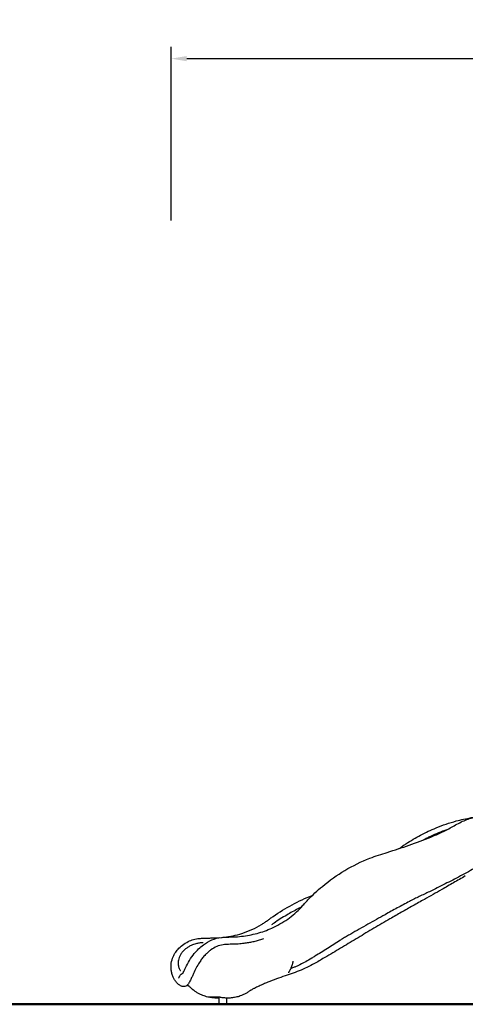
# Model space of a CAD drawing. Units: millimetres. Extents: x 0 to 59400, y 0 to 21000.
# Drawn here: x 35192 to 38057, y 4457 to 10785 of the extents above; entities that cross this region are included whole.
import ezdxf

# ---------------------------------------------------------------- set-up
doc = ezdxf.new("R2010")
doc.units = ezdxf.units.MM
doc.header["$LTSCALE"] = 15
doc.layers.get('DEFPOINTS').update_dxf_attribs({"lineweight": 50})
doc.layers.add('P001', color=131, linetype='Continuous')
doc.layers.add('P_2DIM', color=6, linetype='Continuous', lineweight=25)
doc.layers.add('P_7THICK', color=7, linetype='Continuous', lineweight=50)
doc.styles.add('BIGFONT', font='simplex.shx', dxfattribs={"bigfont": 'bigfont.shx'})
doc.dimstyles.new('DIMBIGFONT$0', dxfattribs={"dimscale": 50, "dimtxt": 3, "dimasz": 2, "dimexe": 1.5, "dimexo": 3, "dimgap": 0.75, "dimtad": 1, "dimdec": 0, "dimdsep": 46, "dimtxsty": 'BIGFONT', "dimcen": 0, "dimclrd": 256, "dimclre": 256, "dimclrt": 230, "dimadec": 0, "dimazin": 0, "dimtfac": 0.6, "dimtdec": 0, "dimtofl": 0, "dimtmove": 0, "dimatfit": 3, "dimfxl": 1, "dimtvp": 1, "dimtolj": 1, "dimarcsym": 0})

# ---------------------------------------------------------------- blocks, each defined once
blk = doc.blocks.new('*D35')
at = {"layer": 'DEFPOINTS', "color": 0}
for p in [(43166.8, 10534.3), (36165.8, 9344.7), (43166.8, 9344.7)]:
    blk.add_point(p, dxfattribs=at)
at = {"layer": 'P_2DIM', "lineweight": -2}
for p, q in [((36165.8, 9494.7), (36165.8, 10609.3)), ((43166.8, 9494.7), (43166.8, 10609.3)), ((36265.8, 10534.3), (43066.8, 10534.3))]:
    blk.add_line(p, q, dxfattribs=at)
at = {"layer": 'P_2DIM'}
for points in [[(36265.8, 10551), (36265.8, 10517.6), (36165.8, 10534.3)], [(43066.8, 10517.6), (43066.8, 10551), (43166.8, 10534.3)]]:
    blk.add_solid(points, dxfattribs=at)
at = {"layer": 'P_2DIM', "color": 3, "insert": (39666.3, 10686.1), "char_height": 150, "attachment_point": 5, "style": 'BIGFONT'}
blk.add_mtext('\\A1;(7000)', dxfattribs=at)

msp = doc.modelspace()

# ---------------------------------------------------------------- linework, layer by layer
at = {"layer": 'P001', "extrusion": (-5.93326e-13, 0, -1)}
for p, q in [((36473.1, 4503.5, 2541.1), (36473.1, 4457.3, 2541.1)), ((36521.7, 4497.5, 2541.1), (36521.7, 4497.5, 2541.1)), ((36521.7, 4497.4, 2541.1), (36521.7, 4457.3, 2541.1))]:
    msp.add_line(p, q, dxfattribs=at)
at = {"layer": 'P001'}
msp.add_line((36473.1, 4457.3, 2541.1), (36521.7, 4457.3, 2541.1), dxfattribs=at)
at = {"layer": 'P001', "elevation": 2541.1}
for points in [[(38257.1, 5672.3, 0.000003), (38286.3, 5672.3)], [(36240.5, 4655.7), (36240.5, 4655.7), (36243.7, 4660.7, 0.016797), (36251.4, 4676.3, -0.005631), (36258.7, 4692, -0.023229), (36284.1, 4739.3, -0.035844), (36314.8, 4783.2, -0.028677), (36342.5, 4813.5, -0.033947), (36373.7, 4840.1, -0.060292), (36428.4, 4871.2, -0.070694), (36489.1, 4887.1, -0.012499), (36499.6, 4888.1, -0.006682), (36510.1, 4888.6, -0.001685), (36564.4, 4890.5, 0.021242), (36618.6, 4894.5, 0.035322), (36718, 4913.3, 0.041274), (36813.3, 4947, 0.048305), (36915, 5005.1, 0.051707), (37003, 5082.1, 0.005036), (37023.8, 5105, -0.00811), (37044.7, 5127.7, -0.01523), (37090.2, 5172.7, -0.012125), (37138.1, 5215.1, -0.041886), (37283.3, 5318, -0.040058), (37443.4, 5395.9, -0.014585), (37498.8, 5415.8, -0.00329), (37554.9, 5433.6, 0.008423), (37696.1, 5480.2, 0.011336), (37835.3, 5532.2, 0.016375), (37907, 5563.7, 0.016602), (37976.5, 5599.8, -0.001881), (38012, 5619.6, -0.026421), (38048.5, 5637.3, -0.043531), (38122.2, 5661.1, -0.044311)], [(37630.3, 5457.7, -0.005793), (37652.6, 5473.4, -0.005395), (37675.3, 5488.6, -0.022657), (37769.7, 5544.5, -0.02486), (37869, 5591.2, -0.015447), (37933.2, 5615.3, -0.015696), (37998.8, 5635.4, -0.011347), (38046.2, 5647.1, -0.011583), (38094.2, 5656.7, -0.003725), (38109, 5659.2, -0.003704), (38123.8, 5661.4)], [(37937.6, 5578.8, 0.013443), (37884.3, 5558.7, 0.013386), (37832.1, 5535.8)], [(37832.1, 5535.8, 0.005761), (37810, 5525, 0.005793), (37788.2, 5513.8)], [(38228.5, 5372.2, 0.054284), (38193, 5367.3, 0.051667), (38159.3, 5355, 0.015697), (38143.3, 5346.6, -0.002781), (38127.4, 5337.7, -0.000344), (38076.4, 5309.6, -0.003351), (38025.1, 5281.9, -0.004891), (37926.4, 5230.6, -0.004783), (37826.7, 5181.1, -0.001758), (37794, 5165.5, -0.001988), (37761.2, 5150.1, 0.009241), (37729.2, 5134.4, 0.002786), (37697.6, 5118, 0.002824), (37619, 5076.2, 0.003229), (37540.9, 5033.3)], [(38056.8, 5282, 0.000772), (37981, 5238.3, -0.001234), (37905.2, 5194.7, -0.001004), (37849.5, 5163.1, -0.001125), (37793.8, 5131.6, -0.000018), (37719.8, 5090.2, 0.001904), (37646, 5048.5, 0.000803), (37609.4, 5027.5, 0.000865), (37572.7, 5006.4)], [(38056.8, 5282, 0.000001), (38056.8, 5282, 0.000001), (38056.9, 5282)], [(36506.7, 4888.7, 0.021793), (36564.3, 4898.1, 0.025346), (36620.7, 4912.8, 0.029668), (36685.2, 4937.5, 0.030414), (36746.2, 4969.7, 0.010773), (36765.6, 4982.1, 0.008533), (36784.5, 4995.3, 0.003195), (36803.1, 5008.8, -0.006794), (36821.9, 5022.3, -0.02938), (36943.6, 5097.1, -0.030896), (37073.4, 5156.6)], [(36981, 5070.6, 0.007609), (36944.5, 5051.2, 0.007098), (36908.6, 5030.8, 0.008314), (36867.8, 5005.8, 0.008488), (36827.9, 4979.5, 0.002246), (36819.1, 4973.5, 0.000845), (36810.3, 4967.3)], [(37002.5, 5081.4, 0.002072), (36993.3, 5076.9, 0.002067), (36984.1, 5072.3, 0.000446), (36982.6, 5071.5, 0.000795), (36981, 5070.6)], [(37572.6, 5006.3, 0.002056), (37469.7, 4946.2, 0.002491), (37367.3, 4885.1, -0.001403), (37267.3, 4825, -0.001222), (37166.9, 4765.5, 0.000692), (37133.4, 4745.7, -0.005938), (37099.7, 4726.3, -0.026084), (37001.6, 4677.7, -0.026035), (36898.9, 4639.7)], [(37540.9, 5033.3, 0.001657), (37430.2, 4971.3, 0.001833), (37320, 4908.5, 0.000723), (37293.9, 4893.5, 0.005716), (37268.1, 4878.1, 0.002455), (37259.6, 4872.9, 0.003026), (37251.3, 4867.7, -0.001864), (37170.8, 4816.5, -0.001283), (37089.9, 4765.9, -0.000907), (37079.9, 4759.7, -0.001718), (37069.8, 4753.5), (37049.4, 4741.4, -0.012735), (37012.7, 4721.3, -0.012054), (36975, 4703.1, -0.00585), (36956.4, 4694.9, -0.005847), (36937.6, 4687.1)], [(37572.7, 5006.4, -0.000281), (37572.7, 5006.4, -0.000281), (37572.7, 5006.4)], [(36237.4, 4572.5, -0.072408), (36217.7, 4582.3, -0.058853), (36201.1, 4596.9, -0.044823), (36188.5, 4613.8, -0.036471), (36178.8, 4632.4, -0.036252), (36171.2, 4654.3, -0.034157), (36166.8, 4677, -0.066829), (36167.2, 4720.8, -0.067036), (36179.2, 4763, -0.047237), (36195.1, 4791.8, -0.042422), (36215.9, 4817.3, -0.051018), (36248, 4844.3, -0.049281), (36284.8, 4864.4, -0.042135), (36319.2, 4875.7, -0.041863), (36355, 4881.1, -0.005979), (36365.4, 4881.6, -0.002843), (36375.8, 4882, -0.001183), (36386.1, 4882.3, 0.002108), (36396.4, 4882.6, -0.000108), (36421.5, 4883.4, -0.000002), (36446.5, 4884.3, 0.005757), (36463.2, 4885, 0.00405), (36479.8, 4886.1)], [(36760.4, 4877.8, -0.01101), (36732.7, 4868.9, -0.010995), (36704.6, 4861.3, -0.013107), (36676.5, 4855.1, -0.010899), (36648.1, 4850.3, -0.005862), (36632.5, 4848.2, -0.00633), (36616.9, 4846.4, -0.017208), (36575.8, 4843.8, 0.001244), (36534.6, 4842.5, 0.003438), (36517.2, 4841.8, 0.027622), (36499.9, 4840, 0.062454), (36459.1, 4828.2, 0.052088), (36422.1, 4807.3, 0.026007), (36403.6, 4792.7, 0.022167), (36386.5, 4776.4, 0.023933), (36368.3, 4755.4, 0.019192), (36351.9, 4732.8, 0.023399), (36331.9, 4699.6, 0.013855), (36314.3, 4664.9, 0.005251), (36304.9, 4644.3, -0.002733), (36295.5, 4623.6, -0.004354), (36289.8, 4611.5, -0.015877), (36283.6, 4599.6, -0.013254), (36280.6, 4594.6, -0.017397), (36277.3, 4589.7, -0.045231), (36269.4, 4580.8, -0.076932), (36259.7, 4574.1, -0.09327), (36248.7, 4571.2, -0.098431), (36237.4, 4572.5)], [(36372.3, 4853.3, 0.023995), (36351.6, 4851.6, 0.025595), (36331.2, 4847.8, 0.017926), (36317.3, 4844, 0.018689), (36303.7, 4839.1, 0.028308), (36284.5, 4830.2, 0.031365), (36266.5, 4819, 0.031797), (36250.7, 4806.2, 0.035819), (36236.8, 4791.4, 0.038002), (36225.6, 4775.2, 0.043617), (36217.1, 4757.4)], [(36217.1, 4757.4, 0.03868), (36212.6, 4741.6, 0.042716), (36210.7, 4725.3, 0.037947), (36211.3, 4711.3, 0.041123), (36214.2, 4697.6, 0.030117), (36217.5, 4688.4, 0.033636), (36221.9, 4679.7, 0.014407), (36223.9, 4676.6, 0.011981), (36226, 4673.7)], [(36933, 4684.2, -0.003479), (36931.9, 4681.6, -0.003809), (36930.6, 4678.9, -0.00893), (36927.8, 4673.2, -0.011207), (36924.8, 4667.5, -0.009737), (36922.2, 4663.3, -0.012013), (36919.5, 4659.1)], [(36936.4, 4686.6, 0.014403), (36935.6, 4686.2, 0.017425), (36934.8, 4685.7, 0.012275), (36934.3, 4685.4, 0.015282), (36933.9, 4685, 0.015926), (36933.5, 4684.7, 0.027276), (36933.2, 4684.4, 0.005251), (36933.1, 4684.4, 0.008751), (36933.1, 4684.3, 0.025252), (36933, 4684.2, -0.989082), (36933, 4684.2)], [(36935.7, 4686.9, 0.002387), (36936.8, 4689.5, 0.004433), (36937.9, 4692.2, 0.002824), (36938.9, 4694.9, 0.000584), (36939.9, 4697.7, 0.001691), (36942, 4703.5, 0.002177), (36944.1, 4709.4, 0.005771), (36946.3, 4716, 0.009792), (36948.3, 4722.7, 0.009886), (36949.9, 4728.9, 0.011028), (36951.3, 4735.3, 0.127922), (36951.3, 4735.3, 0.165586), (36951.2, 4735.4, 0.043277), (36951.2, 4735.4, 0.01841), (36951.2, 4735.4)], [(36937.6, 4687.1, 0.009012), (36937, 4686.9, 0.009512), (36936.4, 4686.6)], [(36936.4, 4686.6, 0.002141), (36936.4, 4686.6, 0.002142), (36936.4, 4686.6)], [(36215.3, 4624.9, -0.003509), (36215.9, 4627, -0.008197), (36216.6, 4629, -0.017386), (36218.1, 4632.8, -0.019509), (36219.9, 4636.4, -0.029035), (36222.9, 4641.3, -0.030417), (36226.4, 4645.7, -0.034691), (36230.8, 4650, -0.035712), (36235.7, 4653.6, -0.01856), (36238.4, 4655.1, -0.019147), (36241.1, 4656.5)], [(36215.3, 4624.9, -0.000038), (36215.3, 4624.9, -0.000038), (36215.3, 4624.9)], [(36898.8, 4639.6, 0.010716), (36842.4, 4620.6, 0.011109), (36786.9, 4599.2, 0.005791), (36759.1, 4587.4, 0.006681), (36731.6, 4574.9, 0.003214), (36720.2, 4569.4, 0.003317), (36708.8, 4563.8, 0.001626), (36703.6, 4561.2, 0.001882), (36698.4, 4558.5, 0.003839), (36689.4, 4553.7, 0.005978), (36680.4, 4548.7, 0.00316), (36676.2, 4546.2, 0.010304), (36672, 4543.7)], [(36237.4, 4572.5, 0.000045), (36237.4, 4572.5, 0.000045), (36237.4, 4572.5)], [(36263.4, 4578.6, -0.001348), (36263.4, 4578.6, 0.001355), (36263.4, 4578.6)], [(36281.7, 4573.1), (36281.6, 4573.1, 0.011204), (36281.2, 4573.4, 0.006037), (36280.8, 4573.6, 0.013319), (36279.7, 4574.2, 0.009134), (36278.5, 4574.8, 0.015645), (36276.2, 4575.7, 0.013393), (36273.9, 4576.5, 0.016243), (36271.1, 4577.3, 0.014147), (36268.1, 4577.9, 0.004231), (36267.2, 4578.1, 0.004197), (36266.3, 4578.2)], [(36303.2, 4553.8, -0.001197), (36299.2, 4557.2, -0.002607), (36295.2, 4560.7, -0.004973), (36288.2, 4566.9, -0.005674), (36281.2, 4573.4)], [(36303.2, 4553.8, 0.000632), (36303.7, 4553.4, 0.000652), (36304.1, 4553)], [(36460.8, 4497.3, -0.025843), (36435.5, 4498.5, -0.024672), (36410.5, 4502.3, -0.034868), (36377.5, 4511.4, -0.034613), (36346.2, 4525, -0.020576), (36329.5, 4534.6, -0.021822), (36313.6, 4545.5, -0.004753), (36308.8, 4549.2, -0.00831), (36304.1, 4553)], [(36471.5, 4503.7, -0.007895), (36458.2, 4503.1, -0.006186), (36444.8, 4502.9, -0.004451), (36430.8, 4503, -0.006238), (36416.8, 4503.4, -0.002277), (36412.1, 4503.6, -0.002463), (36407.4, 4503.8)], [(36461.1, 4497.3, 0.000041), (36461.1, 4497.3, 0.000041), (36461.1, 4497.3)], [(36473.1, 4497.5, -0.005702), (36467.4, 4497.3, -0.0057), (36461.8, 4497.3)], [(36461.8, 4497.3, -0.000001), (36461.8, 4497.3, -0.000001), (36461.8, 4497.3)], [(36482.6, 4501.8, 0.001371), (36480.2, 4502.3, 0.002249), (36477.7, 4502.7, 0.001776), (36476.3, 4503, 0.003049), (36474.9, 4503.2, 0.003462), (36473.6, 4503.4, 0.009112), (36472.3, 4503.6, 0.003859), (36471.9, 4503.6, 0.011254), (36471.6, 4503.7, 0.009563), (36471.5, 4503.7, -0.995504), (36471.5, 4503.7)], [(36529.1, 4497.3, -0.012176), (36517.4, 4497.6, -0.012072), (36505.8, 4498.4, -0.012077), (36494.1, 4499.8, -0.012171), (36482.6, 4501.8)], [(36529.1, 4497.3, 0.000001), (36529.1, 4497.3, 0.000001), (36529.1, 4497.3)], [(36530.9, 4497.3, -0.00006), (36530.8, 4497.3, -0.00006), (36530.8, 4497.3)], [(36672.8, 4544.3, -0.013001), (36664, 4537.9, -0.011682), (36654.9, 4532, -0.023099), (36636.8, 4522, -0.021049), (36617.9, 4513.6, -0.017505), (36603.3, 4508.5, -0.015872), (36588.5, 4504.3, -0.029705), (36559.9, 4499.1, -0.030797), (36530.9, 4497.3)], [(36673.8, 4545.1, -0.000716), (36673.3, 4544.7, -0.000715), (36672.8, 4544.3)]]:
    msp.add_lwpolyline(points, format="xyb", dxfattribs=at)
for points in [[(36461.8, 4497.3), (36460.4, 4497.3)], [(36461.1, 4497.3), (36461.1, 4497.3)], [(36529.4, 4497.3), (36529.1, 4497.3)]]:
    msp.add_lwpolyline(points, dxfattribs=at)
at = {"layer": 'P001'}
msp.add_ellipse((37538.4, 5037.7, 2541.1), major_axis=(-2.43, 4.37), ratio=0.046964, start_param=3.141573, end_param=3.141628, dxfattribs=at)
at = {"layer": 'P_7THICK', "extrusion": (0, 0, -1)}
msp.add_line((45182.8, 4457.3, 2541.1), (34370, 4457.3, 2541.1), dxfattribs=at)

# ---------------------------------------------------------------- dimensions: what is measured, and where the dimension line sits
at = {"layer": 'P_2DIM'}
dim = msp.add_linear_dim(base=(43166.8, 10534.3, 2541.1), p1=(36165.8, 9344.7, 2541.1), p2=(43166.8, 9344.7, 2541.1), text='(<>)', dimstyle='DIMBIGFONT$0', override={"dimrnd": 10, "dimclrt": 3, "dimazin": 2}, dxfattribs=at)
dim.commit()
dim.dimension.update_dxf_attribs({"geometry": '*D35', "text_midpoint": (39666.3, 10686.1, 2541.1)})

doc.saveas('drawing.dxf')
